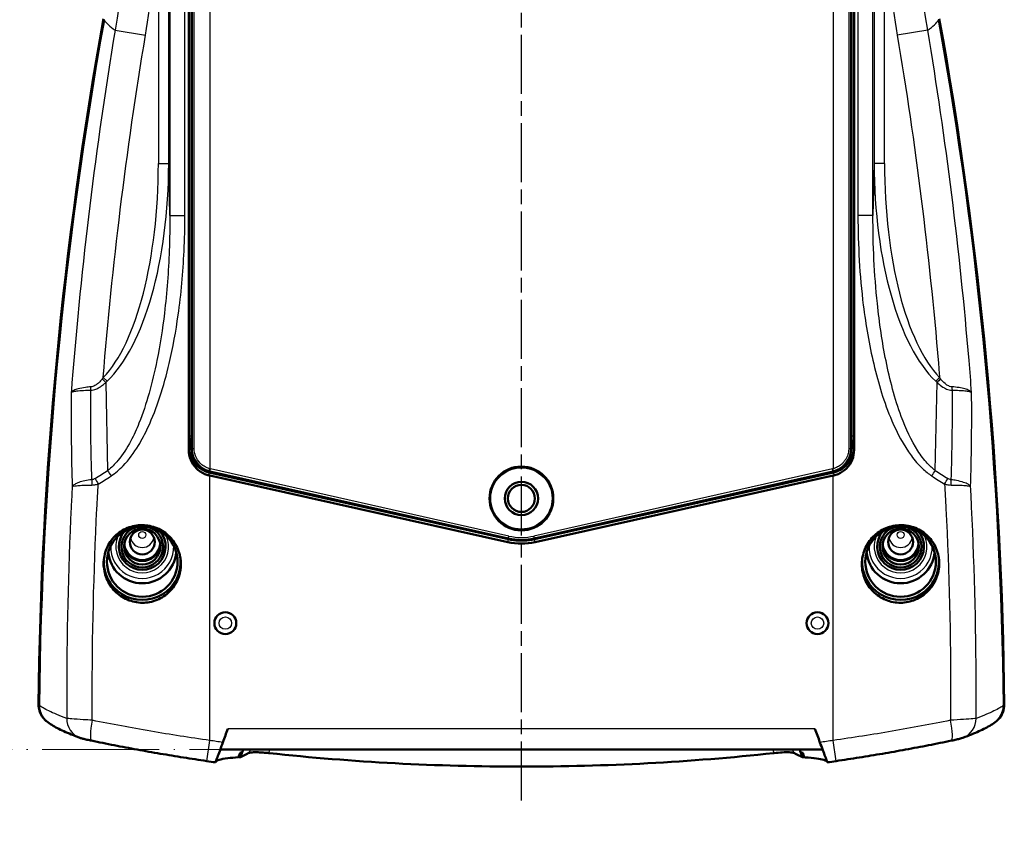
# Model space of a CAD drawing. Units: millimetres. Extents: x 1 to 593, y 1 to 419.
# Drawn here: x 359 to 454, y 118 to 196 of the extents above; entities that cross this region are included whole.
import ezdxf

# ---------------------------------------------------------------- set-up
doc = ezdxf.new("R2010")
doc.units = ezdxf.units.MM
for name, pattern in [('ACAD_ISO04W100', [30, 24, -3, 0, -3]), ('CHAIN', [0.3543, 0.2362, -0.0295, 0.0591, -0.0295]), ('DASH_DOT', [0.37, 0.24, -0.06, 0.01, -0.06])]:
    doc.linetypes.add(name, pattern=pattern)
for name, color, linetype, lineweight in [('Mittellinie (ISO)', 1, 'DASH_DOT', 25), ('Sichtbar (ISO)', 7, 'Continuous', 50), ('Sichtbar schmal (ISO)', 1, 'Continuous', 25), ('Skizziergeometrie (ISO)', 7, 'Continuous', 25), ('Symbol (ISO)', 1, 'Continuous', 25)]:
    doc.layers.add(name, color=color, linetype=linetype, lineweight=lineweight)
doc.styles.add('Notiztext (DIN)', font='isocpeur.ttf', dxfattribs={"width": 1.1})
doc.dimstyles.new('Standard - Methode 2a (DIN)$7', dxfattribs={"dimtxt": 2.5, "dimasz": 2.5, "dimexe": 1, "dimexo": 0, "dimgap": 0.2, "dimtad": 1, "dimtih": 1, "dimtoh": 1, "dimrnd": 1e-08, "dimtxsty": 'Notiztext (DIN)', "dimcen": 0.09, "dimdle": 10, "dimclrd": 256, "dimclre": 256, "dimclrt": 5, "dimazin": 2, "dimtfac": 1.4, "dimtmove": 0, "dimatfit": 3, "dimfxl": 1, "dimtolj": 1, "dimlwd": -1, "dimlwe": -1, "dimarcsym": 0})

msp = doc.modelspace()

# ---------------------------------------------------------------- linework, layer by layer
at = {"layer": 'Mittellinie (ISO)', "linetype": 'CHAIN', "ltscale": 23.990969}
msp.add_line((407.7948487, 121.0735243), (407.7948487, 309.8396916), dxfattribs=at)
at = {"layer": 'Sichtbar (ISO)'}
for p, q in [((375.768924, 154.8038281), (375.768924, 226.7659354)), ((376.0448487, 226.8322454), (376.0448487, 154.9322454)), ((439.5448487, 154.9322454), (439.5448487, 226.8322454)), ((439.8207734, 226.7659354), (439.8207734, 154.8038281)), ((377.7503659, 152.6414261), (406.5498309, 146.2084703)), ((377.8009463, 152.7371234), (406.5326536, 146.2724893)), ((409.0398666, 146.2084703), (437.8393316, 152.6414261)), ((409.0570439, 146.2724893), (437.7887512, 152.7371234)), ((406.4868583, 145.9265506), (377.7948487, 152.3355041)), ((437.7948487, 152.3355041), (409.1028392, 145.9265506)), ((362.0641206, 128.7120416), (362.0626462, 128.713303)), ((453.5270512, 128.713303), (453.5255769, 128.7120416)), ((378.8099243, 125.9747226), (436.7797732, 125.9747226))]:
    msp.add_line(p, q, dxfattribs=at)
for centre, radius in [((407.7948487, 150.1322454), 3.0718172), ((407.7948487, 150.1322454), 1.6), ((407.7948487, 150.1322454), 1.3), ((379.2948487, 138.1322454), 1.0525521), ((436.2948487, 138.1322454), 1.0525521)]:
    msp.add_circle(centre, radius, dxfattribs=at)
for centre, radius, start, end in [((378.2948487, 154.9322454), 2.25, 180, 257.319616508), ((437.2948487, 154.9322454), 2.25, 282.680383492, 0), ((407.7948487, 151.8822454), 5.75, 257.319616508, 282.680383492), ((407.7948487, 151.7822454), 5.7111329, 257.408502859, 267.137962831), ((407.7948487, 151.7822454), 5.7111329, 267.137962831, 272.862037169), ((407.7948487, 151.7822454), 5.7111329, 272.862037169, 282.591497141), ((407.7948487, 151.7822454), 6, 257.408502859, 282.591497141), ((407.7994943, 331.6127994), 208.9617308, 261.664065349, 261.896700374), ((407.7902808, 331.6122615), 208.9611873, 278.103299324, 278.335934953)]:
    msp.add_arc(centre, radius, start, end, dxfattribs=at)
for centre, major_axis, ratio, start_param, end_param in [((761.2908647, 125.9747226), (-400, 0), 0.9961946981, 6.1057857027, 6.2723572103), ((761.3432724, 125.8875668), (-400, 0), 0.9961946981, 6.1057857027, 6.2722514764), ((54.246425, 125.8875668), (400, 0), 0.9961946981, 0.0109338308, 0.1773996044), ((54.2988328, 125.9747226), (400, 0), 0.9961946981, 0.0108280969, 0.1773996044), ((378.2949439, 155.0932399), (-0.2257316, -2.5015954), 0.995318338, 5.0962516033, 6.1540143406), ((437.2947535, 155.0932399), (0.2257316, -2.5015954), 0.995318338, 0.1291709666, 1.1869337039), ((377.7948487, 159.2418409), (-69.9843078, 15.77867), 0.093931456, 1.5909614845, 1.5919709583), ((437.7948487, 159.2418409), (-69.9843078, -15.77867), 0.093931456, 1.5496216953, 1.5506311691), ((371.2948487, 145.5064157), (2.25, 0), 0.9961946981, 2.4264795285, 6.9982984323), ((371.2948487, 145.4846268), (-2, 0), 0.9961946981, 5.0490349235, 10.6589283445), ((444.2948487, 145.5064157), (2.25, 0), 0.9961946981, 2.4264795285, 6.9982984323), ((444.2948487, 145.4846268), (2, 0), 0.9961946981, 1.9074422699, 7.5173356909), ((407.7948487, 150.2960663), (0, 4.2275255), 0.9965537384, 2.8136999311, 3.0738535413), ((407.7948487, 150.2960663), (0, 4.2275255), 0.9965537384, 3.209331766, 3.4694853762), ((371.2948487, 145.8986165), (-1.7892709, 0), 0.9961946981, 0.2102153462, 2.9313773074), ((371.2948487, 145.8986165), (1.7543634, 0), 0.9961946981, 3.2651820798, 6.1595958809), ((371.2948487, 145.9421944), (-1.75, 0), 0.9961946981, 0.1253115082, 3.0162811454), ((444.2948487, 145.8986165), (-1.7892709, 0), 0.9961946981, 0.2102153462, 2.9313773074), ((444.2948487, 145.8986165), (1.75, 0), 0.9961946981, 3.2543166515, 6.1704613093), ((444.2948487, 145.9421944), (1.7456366, 0), 0.9961946981, 3.2571586172, 6.1676193436), ((371.2948487, 144.046557), (3.7, 0), 0.9961946981, 3.0649287643, 6.351761506), ((371.2948487, 145.2297722), (3.2777002, 0), 0.9961946981, 3.2213099534, 6.2034680074), ((444.2948487, 144.046557), (3.7, 0), 0.9961946981, 3.0730164548, 6.3598491964), ((444.2948487, 145.2297722), (3.2777002, 0), 0.9961946981, 3.2213099534, 6.2034680074), ((407.7948487, 332.6851223), (209.9999999, 0), 0.9961946981, 4.582365702, 4.583222625), ((407.7948488, 332.6851221), (209.9999996, 0), 0.9961946981, 4.8415553357, 4.8424122589)]:
    msp.add_ellipse(centre, major_axis=major_axis, ratio=ratio, start_param=start_param, end_param=end_param, dxfattribs=at)
for centre, major_axis in [((371.2948487, 144.046557), (-3.396175, 0)), ((371.2948487, 145.5064157), (1.75, 0)), ((371.2948487, 145.9421944), (1.2, 0)), ((444.2948487, 144.046557), (-3.396175, 0)), ((444.2948487, 145.5064157), (1.75, 0)), ((444.2948487, 145.9421944), (-1.2, 0))]:
    msp.add_ellipse(centre, major_axis=major_axis, ratio=0.9961946981, dxfattribs=at)
for points, knots in [([(375.7954914, 155.098252), (375.7955013, 155.1029778), (375.7955113, 155.1076947), (375.7960203, 155.3458391), (375.7968048, 155.6078133), (375.7974316, 155.816243), (375.7974362, 155.8183395), (375.7974425, 155.8203963)], [0.053230951917, 0.053230951917, 0.053230951917, 0.053230951917, 0.054680476795, 0.054680476795, 0.126556492891, 0.126556492891, 0.127270337691, 0.127270337691, 0.127270337691, 0.127270337691]), ([(439.792255, 155.8203963), (439.7922613, 155.8183395), (439.7922658, 155.816243), (439.7928926, 155.607812), (439.7936772, 155.345839), (439.7941862, 155.1076946), (439.7941962, 155.1029777), (439.7942061, 155.098252)], [-0.000650390773, -0.000650390773, -0.000650390773, -0.000650390773, 0, 0, 0.065487320087, 0.065487320087, 0.06680799129, 0.06680799129, 0.06680799129, 0.06680799129]), ([(375.768924, 154.8038281), (375.768924, 154.4880768), (375.8317744, 154.151202), (376.0875112, 153.5312025), (376.2804013, 153.2480781), (376.7247758, 152.8023004), (377.0053586, 152.6094111), (377.4462836, 152.4261966), (377.584718, 152.3830246), (377.7241856, 152.3512916)], [0.75468981363, 0.75468981363, 0.75468981363, 0.75468981363, 0.84941518322, 0.84941518322, 0.9441405528, 0.9441405528, 1.03826121704, 1.03826121704, 1.07907162593, 1.07907162593, 1.07907162593, 1.07907162593]), ([(437.8655119, 152.3512916), (438.0049794, 152.3830246), (438.1434139, 152.4261966), (438.5843388, 152.6094111), (438.8649216, 152.8023004), (439.3092961, 153.2480781), (439.5021863, 153.5312025), (439.7579231, 154.151202), (439.8207734, 154.4880768), (439.8207734, 154.8038281)], [-0.3243818123, -0.3243818123, -0.3243818123, -0.3243818123, -0.28357140342, -0.28357140342, -0.18945073918, -0.18945073918, -0.09472536959, -0.09472536959, 0, 0, 0, 0]), ([(375.0185138, 143.80737), (375.0185138, 144.2770961), (374.9249053, 144.7781934), (374.5445334, 145.7006146), (374.2577662, 146.1219321), (373.5966495, 146.7881105), (373.1780614, 147.0776608), (372.2608911, 147.4642393), (371.7623404, 147.5612963), (370.8286572, 147.5681493), (370.3309997, 147.4789005), (369.4148304, 147.1066401), (368.9963044, 146.82359), (368.3353497, 146.1668464), (368.0491619, 145.7498956), (367.6701301, 144.8343404), (367.5772689, 144.3357268), (367.5772689, 143.3974774), (367.6711913, 142.8958022), (368.0505809, 141.9721323), (368.3359915, 141.5500977), (368.9935844, 140.8810126), (369.4105793, 140.5887928), (370.3264833, 140.1970037), (370.8254565, 140.0975133), (371.7605182, 140.0891165), (372.2584484, 140.1783296), (373.1755336, 140.5524239), (373.59467, 140.837303), (374.2575502, 141.4980905), (374.5447002, 141.9178581), (374.9251738, 142.8380107), (375.0185138, 143.3383843), (375.0185138, 143.80737)], [0, 0, 0, 0, 0.1409178326, 0.1409178326, 0.2818356653, 0.2818356653, 0.4226955132, 0.4226955132, 0.5635553612, 0.5635553612, 0.7040234476, 0.7040234476, 0.8444915339, 0.8444915339, 0.9847651673, 0.9847651673, 1.1250388007, 1.1250388007, 1.2662399851, 1.2662399851, 1.4074411696, 1.4074411696, 1.5488755551, 1.5488755551, 1.6903099406, 1.6903099406, 1.8306226069, 1.8306226069, 1.9709352731, 1.9709352731, 2.1116309945, 2.1116309945, 2.2523267159, 2.2523267159, 2.2523267159, 2.2523267159]), ([(448.0124285, 143.868148), (448.0124285, 144.3357268), (447.9195674, 144.8343404), (447.5405356, 145.7498956), (447.2543477, 146.1668464), (446.5933931, 146.82359), (446.174867, 147.1066401), (445.2586978, 147.4789005), (444.7610402, 147.5681493), (443.827357, 147.5612963), (443.3288064, 147.4642393), (442.411636, 147.0776608), (441.993048, 146.7881105), (441.3319313, 146.1219321), (441.0451641, 145.7006146), (440.6647922, 144.7781934), (440.5711837, 144.2770961), (440.5711837, 143.3383843), (440.6645236, 142.8380107), (441.0449973, 141.9178581), (441.3321473, 141.4980905), (441.9950274, 140.837303), (442.4141639, 140.5524239), (443.3312491, 140.1783296), (443.8291792, 140.0891165), (444.764241, 140.0975133), (445.2632141, 140.1970037), (446.1791182, 140.5887928), (446.5961131, 140.8810126), (447.253706, 141.5500977), (447.5391166, 141.9721323), (447.9185061, 142.8958022), (448.0124285, 143.3974774), (448.0124285, 143.868148)], [0, 0, 0, 0, 0.1402736334, 0.1402736334, 0.2805472668, 0.2805472668, 0.4210153532, 0.4210153532, 0.5614834395, 0.5614834395, 0.7023432875, 0.7023432875, 0.8432031355, 0.8432031355, 0.9841209681, 0.9841209681, 1.1250388007, 1.1250388007, 1.2657345222, 1.2657345222, 1.4064302436, 1.4064302436, 1.5467429098, 1.5467429098, 1.687055576, 1.687055576, 1.8284899615, 1.8284899615, 1.9699243471, 1.9699243471, 2.1111255315, 2.1111255315, 2.2523267159, 2.2523267159, 2.2523267159, 2.2523267159]), ([(362.0363144, 128.7362346), (361.881308, 128.8642558), (361.7463806, 129.0151201), (361.5297666, 129.3473959), (361.447908, 129.5256123), (361.3388145, 129.9001285), (361.3121942, 130.0943873), (361.314314, 130.2893954)], [0.09552943586, 0.09552943586, 0.09552943586, 0.09552943586, 0.15613723773, 0.15613723773, 0.21484709565, 0.21484709565, 0.27357734446, 0.27357734446, 0.27357734446, 0.27357734446]), ([(361.3671819, 130.2443697), (361.3650485, 130.049996), (361.3914684, 129.8563601), (361.4999497, 129.4824698), (361.5815429, 129.3042851), (361.7918068, 128.9808565), (361.9181019, 128.8369727), (362.0626465, 128.7133033)], [-0.27363843962, -0.27363843962, -0.27363843962, -0.27363843962, -0.21509976008, -0.21509976008, -0.15643166533, -0.15643166533, -0.09905535206, -0.09905535206, -0.09905535206, -0.09905535206]), ([(453.5270512, 128.713303), (453.5731109, 128.7527104), (453.6173947, 128.7942364), (453.8408938, 129.0239255), (453.983719, 129.2435752), (454.1770634, 129.7259914), (454.2253712, 129.9841986), (454.2225155, 130.2443697)], [-0.17469124542, -0.17469124542, -0.17469124542, -0.17469124542, -0.15643358942, -0.15643358942, -0.07835415252, -0.07835415252, 0, 0, 0, 0]), ([(454.2753835, 130.2893954), (454.2782039, 130.0299224), (454.2301355, 129.7724013), (454.03761, 129.2907175), (453.8951977, 129.0711497), (453.6635164, 128.8324016), (453.6097199, 128.7827631), (453.5533832, 128.7362344)], [0, 0, 0, 0, 0.07814382144, 0.07814382144, 0.15613766544, 0.15613766544, 0.17814844017, 0.17814844017, 0.17814844017, 0.17814844017]), ([(365.2890148, 127.101696), (364.9975874, 127.2105527), (364.7243997, 127.3168226), (364.2130431, 127.5247571), (363.9749112, 127.6263852), (363.5306389, 127.8268724), (363.324587, 127.9256191), (362.9381267, 128.1254206), (362.757933, 128.2260535), (362.4093185, 128.4446347), (362.2411052, 128.5606194), (362.0641206, 128.7120416)], [-2.0918113882, -2.0918113882, -2.0918113882, -2.0918113882, -1.6734491106, -1.6734491106, -1.2550868329, -1.2550868329, -0.8367245553, -0.8367245553, -0.4183622776, -0.4183622776, 0, 0, 0, 0]), ([(453.5255769, 128.7120416), (453.3485922, 128.5606194), (453.180379, 128.4446347), (452.8317644, 128.2260535), (452.6515707, 128.1254206), (452.2651105, 127.9256191), (452.0590585, 127.8268724), (451.6147863, 127.6263852), (451.3766543, 127.5247571), (450.8652978, 127.3168226), (450.59211, 127.2105527), (450.3006827, 127.101696)], [-2.0918113876, -2.0918113876, -2.0918113876, -2.0918113876, -1.6734491101, -1.6734491101, -1.2550868326, -1.2550868326, -0.8367245551, -0.8367245551, -0.4183622775, -0.4183622775, 0, 0, 0, 0]), ([(365.2890148, 127.101696), (365.3419358, 127.0819284), (365.3778557, 127.0702958), (365.4757056, 127.0393469), (365.5236042, 127.026205), (365.6344868, 126.9965219), (365.6951494, 126.9812956), (365.8276148, 126.9492527), (365.8986996, 126.932677), (366.047956, 126.8988634), (366.1270183, 126.8814266), (366.2724112, 126.8501442), (366.3371948, 126.8364591), (366.402229, 126.8229611)], [0, 0, 0, 0, 0.00983989274, 0.00983989274, 0.03007484621, 0.03007484621, 0.05449350218, 0.05449350218, 0.07891215816, 0.07891215816, 0.10333081413, 0.10333081413, 0.12209327987, 0.12209327987, 0.12209327987, 0.12209327987]), ([(449.1874685, 126.8229611), (449.2721225, 126.8405313), (449.3557367, 126.8582908), (449.5161207, 126.8931829), (449.5931912, 126.910376), (449.7388371, 126.9438026), (449.8077658, 126.9601115), (449.936417, 126.9918059), (449.9951757, 127.0068355), (450.1193604, 127.0412164), (450.1693314, 127.0526324), (450.3006827, 127.101696)], [0, 0, 0, 0, 0.02442284282, 0.02442284282, 0.04884568565, 0.04884568565, 0.07326852847, 0.07326852847, 0.09769137129, 0.09769137129, 0.12211421412, 0.12211421412, 0.12211421412, 0.12211421412]), ([(377.5048952, 124.8587373), (376.7587554, 124.9680653), (376.0127575, 125.0819141), (374.5223044, 125.3184632), (373.7778498, 125.4411635), (372.2917526, 125.6951665), (371.5501105, 125.8264692), (370.0708989, 126.0973721), (369.3333299, 126.2369722), (367.8634995, 126.5241127), (367.1312387, 126.671653), (366.402229, 126.8229611)], [0, 0, 0, 0, 0.2238497456, 0.2238497456, 0.4476994912, 0.4476994912, 0.6715492367, 0.6715492367, 0.8953989823, 0.8953989823, 1.1192487279, 1.1192487279, 1.1192487279, 1.1192487279]), ([(378.3446156, 124.737438), (378.3449684, 124.7373867), (378.3599473, 124.7757635), (378.4206398, 124.9341087), (378.4688919, 125.0609046), (378.5928852, 125.3901107), (378.668059, 125.5911332), (378.79922, 125.9454647), (378.8498349, 126.0828983), (378.9535254, 126.3660164), (379.0063241, 126.5109476), (379.0590177, 126.6563577)], [0.00681342566, 0.00681342566, 0.00681342566, 0.00681342566, 0.07631243574, 0.07631243574, 0.15354509537, 0.15354509537, 0.23270928663, 0.23270928663, 0.27900043931, 0.27900043931, 0.32536182799, 0.32536182799, 0.32536182799, 0.32536182799]), ([(436.5306798, 126.6563577), (436.623278, 126.4008291), (436.7158839, 126.1477151), (436.8891997, 125.6782887), (436.9685147, 125.4656801), (437.1013067, 125.1123778), (437.1540697, 124.9734573), (437.2096221, 124.8281961), (437.2240665, 124.7907), (437.240941, 124.7473342), (437.2449036, 124.7374127), (437.2450822, 124.7374383)], [0, 0, 0, 0, 0.08153671573, 0.08153671573, 0.16231760684, 0.16231760684, 0.24121368284, 0.24121368284, 0.28346287825, 0.28346287825, 0.31881980712, 0.31881980712, 0.31881980712, 0.31881980712]), ([(449.1874685, 126.8229611), (448.4584588, 126.671653), (447.726198, 126.5241127), (446.2563676, 126.2369722), (445.5187986, 126.0973721), (444.0395869, 125.8264692), (443.2979449, 125.6951665), (441.8118477, 125.4411635), (441.0673931, 125.3184632), (439.57694, 125.0819141), (438.8309421, 124.9680653), (438.0848023, 124.8587373)], [0, 0, 0, 0, 0.2238497456, 0.2238497456, 0.4476994912, 0.4476994912, 0.6715492367, 0.6715492367, 0.8953989823, 0.8953989823, 1.1192487279, 1.1192487279, 1.1192487279, 1.1192487279]), ([(378.3533113, 124.7590545), (378.4357323, 124.9281604), (378.8321813, 125.0520118), (379.8292581, 125.1688751), (380.1665662, 125.1959398), (380.5545836, 125.2172199)], [5.9681615236, 5.9681615236, 5.9681615236, 5.9681615236, 7.5472330247, 7.5472330247, 8.1837245168, 8.1837245168, 8.1837245168, 8.1837245168]), ([(381.0237202, 125.9747226), (380.9592232, 125.8015222), (380.8947277, 125.628321), (380.8019145, 125.3790663), (380.7735953, 125.3030128), (380.7452764, 125.2269591)], [0.014436462799, 0.014436462799, 0.014436462799, 0.014436462799, 0.070068293539, 0.070068293539, 0.09449642204, 0.09449642204, 0.09449642204, 0.09449642204]), ([(381.5606313, 125.6361058), (381.6206062, 125.6638972), (381.7291768, 125.6836321), (382.033943, 125.7061595), (382.2300639, 125.7081614), (382.6075333, 125.6964158), (382.7716468, 125.6876122), (383.1152712, 125.6625183), (383.2936488, 125.6463057), (383.4739123, 125.6268736)], [0, 0, 0, 0, 0.07793429215, 0.07793429215, 0.15849915921, 0.15849915921, 0.21292263364, 0.21292263364, 0.26739751037, 0.26739751037, 0.26739751037, 0.26739751037]), ([(432.1157852, 125.6268736), (432.1012138, 125.6253028), (432.0866421, 125.6237334), (424.0292851, 124.7567434), (415.9084672, 124.3204204), (399.6812303, 124.3204204), (391.5604123, 124.7567434), (383.5030553, 125.6237334), (383.4884837, 125.6253028), (383.4739123, 125.6268736)], [7.0070394194, 7.0070394194, 7.0070394194, 7.0070394194, 7.0112737591, 7.0112737591, 9.3483650122, 9.3483650122, 11.6854562652, 11.6854562652, 11.689690605, 11.689690605, 11.689690605, 11.689690605]), ([(432.1157852, 125.6268736), (432.3905836, 125.6564965), (432.6602668, 125.678569), (433.1563115, 125.7046336), (433.3788697, 125.7084779), (433.6757757, 125.698662), (433.7731866, 125.6911791), (433.9305278, 125.6688583), (433.9901017, 125.6541614), (434.0290661, 125.6361058)], [0, 0, 0, 0, 0.0831210443, 0.0831210443, 0.165913319, 0.165913319, 0.21695239789, 0.21695239789, 0.26761617732, 0.26761617732, 0.26761617732, 0.26761617732]), ([(434.8444211, 125.2269591), (434.8161022, 125.3030127), (434.787783, 125.3790662), (434.6949698, 125.6283209), (434.6304743, 125.8015221), (434.5659773, 125.9747226)], [0.045639842859, 0.045639842859, 0.045639842859, 0.045639842859, 0.070067961214, 0.070067961214, 0.125699802531, 0.125699802531, 0.125699802531, 0.125699802531]), ([(435.0351139, 125.2172199), (435.0566324, 125.2160398), (435.0779951, 125.2148419), (435.9515646, 125.1647607), (436.5516789, 125.0865924), (437.0838968, 124.9117463), (437.1966453, 124.8406087), (437.2363858, 124.7590571)], [10.9229859782, 10.9229859782, 10.9229859782, 10.9229859782, 10.9583038126, 10.9583038126, 12.3778306417, 12.3778306417, 13.1386226599, 13.1386226599, 13.1386226599, 13.1386226599])]:
    msp.add_open_spline(points, degree=3, knots=knots, dxfattribs=at)
for points in [[(375.9017239, 154.3647046), (375.8174045, 154.644967), (375.7950702, 154.8978678), (375.7954914, 155.098252)], [(439.7942061, 155.098252), (439.7946272, 154.8978678), (439.772293, 154.644967), (439.6879735, 154.3647046)], [(379.5367574, 127.9747226), (379.3775128, 127.5352656), (379.218265, 127.0958075), (379.0590177, 126.6563577)], [(436.5306798, 126.6563577), (436.3714324, 127.0958075), (436.2121847, 127.5352656), (436.0529401, 127.9747226)], [(380.5545836, 125.2172199), (380.6077971, 125.360188), (380.66101, 125.5031566), (380.7142221, 125.6461254)], [(380.7142221, 125.6461254), (380.782709, 125.6663076), (380.8525016, 125.6863307), (380.9235996, 125.7061981)], [(380.7452764, 125.2269591), (380.9993864, 125.3656426), (381.2711762, 125.5019766), (381.5606313, 125.6361058)], [(380.9235996, 125.7061981), (380.9569732, 125.7957056), (380.9903467, 125.8852138), (381.0237202, 125.9747226)], [(434.0290661, 125.6361058), (434.318492, 125.5019901), (434.5902855, 125.3656565), (434.8444211, 125.2269591)], [(434.5659773, 125.9747226), (434.5993508, 125.8852138), (434.6327243, 125.7957056), (434.6660979, 125.7061981)], [(434.6660979, 125.7061981), (434.7371958, 125.6863307), (434.8069885, 125.6663076), (434.8754754, 125.6461254)], [(434.8754754, 125.6461254), (434.9286875, 125.5031566), (434.9819004, 125.360188), (435.0351139, 125.2172199)]]:
    msp.add_open_spline(points, degree=3, dxfattribs=at)
at = {"layer": 'Sichtbar schmal (ISO)'}
for p, q in [((373.954086, 251.8995943), (373.954086, 177.3648965)), ((375.4007277, 177.3648965), (375.4007277, 251.8995943)), ((440.1889698, 251.8995943), (440.1889698, 177.3648965)), ((441.6356115, 177.3648965), (441.6356115, 251.8995943)), ((377.7948487, 228.7698683), (377.7948487, 152.9946225)), ((437.7948487, 228.7698683), (437.7948487, 152.9946225)), ((376.093502, 226.8322454), (376.093502, 154.9322454)), ((376.2891696, 154.9322454), (376.2891696, 226.8322454)), ((439.3005279, 226.8322454), (439.3005279, 154.9322454)), ((439.4961955, 154.9322454), (439.4961955, 226.8322454)), ((375.8254308, 225.7485973), (375.8254308, 156.1291393)), ((439.7642666, 156.1291393), (439.7642666, 225.7485973)), ((372.8458842, 204.9160916), (372.8458842, 182.376629)), ((373.8445137, 182.376629), (373.8445137, 204.9160916)), ((441.7451838, 204.9160916), (441.7451838, 182.376629)), ((442.7438133, 182.376629), (442.7438133, 204.9160916)), ((368.683772, 195.2051565), (371.6117877, 194.7160918)), ((446.9059255, 195.2051565), (443.9779098, 194.7160918)), ((372.8458842, 182.376629), (373.8445137, 182.376629)), ((373.954086, 177.3648965), (373.8445137, 182.376629)), ((441.7451838, 182.376629), (441.6356115, 177.3648965)), ((442.7438133, 182.376629), (441.7451838, 182.376629)), ((373.954086, 177.3648965), (375.4007277, 177.3648965)), ((441.6356115, 177.3648965), (440.1889698, 177.3648965)), ((367.5419716, 161.7609147), (367.9088779, 161.4095961)), ((367.7774683, 161.2902881), (367.9625733, 152.8237626)), ((447.6271242, 152.8237626), (447.8122292, 161.2902881)), ((447.6808195, 161.4095961), (448.0477259, 161.7609147)), ((375.8254308, 156.1291393), (375.7974439, 155.8203421)), ((376.0448487, 156.1291393), (375.8254308, 156.1291393)), ((439.7642666, 156.1291393), (439.5448487, 156.1291393)), ((439.7642666, 156.1291393), (439.7922535, 155.8203421)), ((375.7954914, 155.098252), (375.768924, 154.8038281)), ((376.093502, 154.9322454), (376.0448487, 154.9322454)), ((376.093502, 154.9322454), (376.2891696, 154.9322454)), ((439.3005279, 154.9322454), (439.4961955, 154.9322454)), ((439.5448487, 154.9322454), (439.4961955, 154.9322454)), ((439.8207734, 154.8038281), (439.7942061, 155.098252)), ((377.7241856, 152.3512916), (377.7503659, 152.6414261)), ((377.7448837, 152.8009957), (377.7948487, 152.9946225)), ((377.8009463, 152.7371234), (377.8116881, 152.784865)), ((377.8116881, 152.784865), (377.8555839, 152.9799572)), ((377.8116881, 152.784865), (406.5433955, 146.3202309)), ((406.5872912, 146.5153231), (377.8555839, 152.9799572)), ((437.7341136, 152.9799572), (409.0024063, 146.5153231)), ((409.046302, 146.3202309), (437.7780093, 152.784865)), ((437.7780093, 152.784865), (437.7341136, 152.9799572)), ((437.7780093, 152.784865), (437.7887512, 152.7371234)), ((437.8448138, 152.8009957), (437.7948487, 152.9946225)), ((437.8393316, 152.6414261), (437.8655119, 152.3512916)), ((377.7948487, 126.8376074), (377.7948487, 152.3355041)), ((437.7948487, 126.8376074), (437.7948487, 152.3355041)), ((406.4868583, 145.9265506), (406.5498309, 146.2084703)), ((406.5326536, 146.2724893), (406.5433955, 146.3202309)), ((406.5433955, 146.3202309), (406.5872912, 146.5153231)), ((409.046302, 146.3202309), (409.0024063, 146.5153231)), ((409.1028392, 145.9265506), (409.0398666, 146.2084703)), ((409.0570439, 146.2724893), (409.046302, 146.3202309)), ((436.0529401, 127.9747226), (379.5367574, 127.9747226)), ((377.5048952, 124.8587373), (377.7948487, 126.8376074)), ((438.0848023, 124.8587373), (437.7948487, 126.8376074))]:
    msp.add_line(p, q, dxfattribs=at)
for centre, radius in [((407.7948487, 150.1322454), 3.0508651), ((407.7948487, 150.1322454), 2.9508689), ((379.2948487, 138.1322454), 1.042353), ((379.2948487, 138.1322454), 0.5948182), ((436.2948487, 138.1322454), 1.042353), ((436.2948487, 138.1322454), 0.5948182)]:
    msp.add_circle(centre, radius, dxfattribs=at)
for centre, radius, start, end in [((378.2948487, 154.9322454), 2.2010649, 255.530585394, 257.319616508), ((378.2948487, 154.9322454), 2.0010954, 255.530585394, 257.319616508), ((437.2948487, 154.9322454), 2.0010954, 282.680383492, 284.469414606), ((437.2948487, 154.9322454), 2.2010649, 282.680383492, 284.469414606), ((407.7948487, 151.8822454), 5.7010649, 257.319616508, 282.680383492), ((407.7948487, 151.8822454), 5.5010954, 257.319616508, 282.680383492)]:
    msp.add_arc(centre, radius, start, end, dxfattribs=at)
for centre, major_axis, ratio, start_param, end_param in [((512.4221895, 196.8685925), (-145, 0), 0.0871557427, 0.0523598776, 0.1320092022), ((303.1675079, 196.8685925), (145, 0), 0.0871557427, 6.151176105, 6.2308254296), ((363.8335331, 183.5057112), (0.5110498, -23.3749323), 0.3849358657, 0.3673458038, 1.5140604001), ((363.8335331, 183.5057112), (0.5194637, -23.7597762), 0.4207788324, 0.3673458038, 1.5140604001), ((451.7561644, 183.5057112), (-0.5194637, -23.7597762), 0.4207788324, 4.769124907, 5.9158395044), ((451.7561644, 183.5057112), (-0.5110498, -23.3749323), 0.3849358657, 4.769124907, 5.9158395044), ((367.4239149, 161.6438415), (-0.6844596, 0.7290508), 0.0182012917, 4.1890772503, 4.6923369251), ((448.1657825, 161.6438415), (-0.6844596, -0.7290508), 0.0182012917, 4.7324410355, 5.2357007103), ((365.992864, 160.9010357), (0.0325901, -0.9994688), 0.367158264, 1.1972838917, 1.5301338812), ((449.5968334, 160.9010357), (-0.0325901, -0.9994688), 0.367158264, 4.753051426, 5.0859014154), ((378.297562, 155.8226948), (-0.2269593, -2.5041849), 0.9942536908, 4.8031931861, 5.2622911593), ((378.325488, 156.1308198), (-0.2262874, -2.4967719), 0.9972057028, 4.8031931861, 5.2251156449), ((437.2921355, 155.8226948), (0.2269593, -2.5041849), 0.9942536908, 1.0208941479, 1.4799921211), ((437.2642095, 156.1308198), (0.2262874, -2.4967719), 0.9972057028, 1.0580696623, 1.4799921211), ((378.297562, 155.8226948), (-0.2539122, -2.8015736), 0.9953586449, 5.3472345545, 5.6054166994), ((437.2921355, 155.8226948), (0.2539122, -2.8015736), 0.9953586449, 0.6777686078, 0.9359507527), ((377.2645186, 328.3615129), (-29.3650347, -180.9554975), 0.3419987131, 0.2890360827, 0.3068228894), ((368.4929034, 152.2934325), (-0.8299691, 1.2494604), 0.1134341559, 1.0585617586, 1.4955884435), ((447.0967941, 152.2934325), (0.8299691, 1.2494604), 0.1134341559, 4.7875968636, 5.2246235486), ((438.3251788, 328.3615129), (29.3650347, -180.9554975), 0.3419987131, 5.9763624178, 5.9941492246), ((366.9733719, 151.4085046), (-0.0933462, 1.4970927), 0.3568916966, 1.1865397384, 1.5370766883), ((367.2873282, 151.519404), (-0.7901901, 1.2749901), 0.1308120636, 1.0624107599, 1.4899009398), ((377.7948487, 327.8311829), (-30.1801805, -180.9274768), 0.3490888856, 0.2917594006, 0.3095462073), ((437.7948487, 327.8311829), (30.1801805, -180.9274768), 0.3490888856, 5.9736390999, 5.9914259067), ((448.3023693, 151.519404), (0.7901901, 1.2749901), 0.1308120639, 4.7932843542, 5.2207745472), ((448.6163256, 151.4085046), (0.0933462, 1.4970927), 0.3568916966, 4.7461086189, 5.0966455687), ((371.2948487, 145.5064157), (2.5418344, 0), 0.9961946981, 2.7380195552, 6.6867584056), ((371.2948487, 146.5485353), (-1.1392873, 0), 0.9961946981, 0.1654695146, 2.976123139), ((444.2948487, 145.5064157), (2.5418344, 0), 0.9961946981, 2.7380195552, 6.6867584056), ((444.2948487, 146.5485353), (-1.1392873, 0), 0.9961946981, 0.1654695146, 2.976123139), ((371.2948487, 145.4666359), (-3.0399318, 0), 0.9961946981, 6.2530937713, 9.4548694967), ((444.2948487, 145.4666359), (-3.0399318, 0), 0.9961946981, 6.2530937713, 9.4548694967), ((363.3643219, 130.2317378), (-1.3002014, -1.5196962), 0.9975876139, 5.4125905659, 6.2831853072), ((452.2253755, 130.2317378), (1.3002014, -1.5196962), 0.9975876139, 0, 0.8705947413), ((365.9888458, 128.9752585), (-0.699831, -1.8735625), 0.9775153475, 5.0676622824, 6.2831853072), ((449.6008517, 128.9752585), (0.699831, -1.8735625), 0.9775153474, 0, 1.2155230248), ((366.8086728, 128.7812265), (-0.4064439, -1.9582654), 0.1582753936, 4.7452277032, 6.2831853072), ((448.7810247, 128.7812265), (0.4064439, -1.9582654), 0.1582753936, 0, 1.537957604)]:
    msp.add_ellipse(centre, major_axis=major_axis, ratio=ratio, start_param=start_param, end_param=end_param, dxfattribs=at)
for centre in [(371.2948487, 146.6176514), (444.2948487, 146.6176514)]:
    msp.add_ellipse(centre, major_axis=(-0.3393178, 0), ratio=0.9961946981, dxfattribs=at)
for points, knots in [([(368.2556663, 234.1913276), (369.5361466, 227.3954991), (370.1883162, 220.4510751), (370.1958388, 207.4047691), (369.6906778, 201.2525259), (368.683772, 195.2051565)], [-4.0183756855, -4.0183756855, -4.0183756855, -4.0183756855, -1.8884448146, -1.8884448146, 0, 0, 0, 0]), ([(446.9059255, 195.2051565), (445.7713868, 202.0190754), (445.2744609, 208.9695333), (445.5555111, 222.0128924), (446.197462, 228.1592713), (447.3340312, 234.1913276)], [-4.0183707537, -4.0183707537, -4.0183707537, -4.0183707537, -1.8905513712, -1.8905513712, 0, 0, 0, 0]), ([(368.683772, 195.2051565), (367.74604, 189.5844163), (366.9304287, 183.940776), (365.545874, 172.6237358), (364.9770086, 166.9513724), (364.5317751, 161.2699524), (364.5074467, 160.9595086), (364.4834867, 160.6490295), (364.4598953, 160.3385165)], [-6.7863767859, -6.7863767859, -6.7863767859, -6.7863767859, -5.0897825894, -5.0897825894, -3.393188393, -3.393188393, -3.393188393, -3.3004831836, -3.3004831836, -3.3004831836, -3.3004831836]), ([(367.5419716, 161.7609147), (367.9761029, 167.1576756), (368.5226457, 172.5459601), (369.8695554, 183.537233), (370.6800912, 189.1380529), (371.6117877, 194.7160918)], [3.4657065884, 3.4657065884, 3.4657065884, 3.4657065884, 5.0897825894, 5.0897825894, 6.7863767859, 6.7863767859, 6.7863767859, 6.7863767859]), ([(443.9779098, 194.7160918), (445.7241975, 184.2611198), (447.0443031, 173.726044), (447.9716512, 162.6960581), (448.0101099, 162.2285259), (448.0477259, 161.7609147)], [0, 0, 0, 0, 3.179942831, 3.179942831, 3.3206701992, 3.3206701992, 3.3206701992, 3.3206701992]), ([(451.1298022, 160.3385165), (451.0519469, 161.3632569), (450.9700725, 162.3876908), (449.9915652, 174.0546195), (448.6635256, 184.6701491), (446.9059255, 195.2051565)], [-3.4858936022, -3.4858936022, -3.4858936022, -3.4858936022, -3.179942831, -3.179942831, 0, 0, 0, 0]), ([(373.954086, 177.3648965), (373.9568482, 176.2493045), (373.9377676, 175.1282005), (373.8193802, 171.9908902), (373.6690773, 169.9731684), (373.2468682, 166.4393474), (373.0113271, 164.9145081), (372.4936311, 162.3450901), (372.2449889, 161.2896344), (371.6744886, 159.2762509), (371.3577455, 158.313131), (370.7456746, 156.794894), (370.4872419, 156.2237124), (369.8416012, 154.9999368), (369.4350813, 154.3492088), (368.6526823, 153.4167458), (368.3240815, 153.0913551), (367.9625733, 152.8237626)], [-2.6630101053, -2.6630101053, -2.6630101053, -2.6630101053, -2.3217181442, -2.3217181442, -1.7086599909, -1.7086599909, -1.2370767961, -1.2370767961, -0.9027170772, -0.9027170772, -0.5887241238, -0.5887241238, -0.3924658641, -0.3924658641, -0.1509484093, -0.1509484093, 0, 0, 0, 0]), ([(368.2892111, 152.2934325), (368.7147446, 152.5700411), (369.1017856, 152.9050716), (370.0237963, 153.8633112), (370.5033463, 154.5304118), (371.2655339, 155.7836957), (371.5708564, 156.3681835), (372.2944662, 157.9210311), (372.6694504, 158.9053832), (373.3456662, 160.9623441), (373.6409029, 162.0401961), (374.2566977, 164.6634745), (374.5379096, 166.2197359), (375.0443148, 169.8256407), (375.2268026, 171.8839782), (375.3750447, 175.0838938), (375.4007277, 176.2272566), (375.4007277, 177.3648965)], [0, 0, 0, 0, 0.1509484093, 0.1509484093, 0.3924658641, 0.3924658641, 0.5887241238, 0.5887241238, 0.9027170772, 0.9027170772, 1.2370767961, 1.2370767961, 1.7086599909, 1.7086599909, 2.3217181442, 2.3217181442, 2.6630101053, 2.6630101053, 2.6630101053, 2.6630101053]), ([(440.1889698, 177.3648965), (440.1889698, 174.4916191), (440.3502352, 171.5919661), (440.9443848, 166.8232741), (441.2669351, 164.9350479), (442.1441986, 161.217918), (442.6938455, 159.3806545), (443.9627848, 156.4191949), (444.561958, 155.2663035), (445.6519408, 153.7957543), (446.009538, 153.3772431), (446.6842503, 152.741087), (446.9816762, 152.5006679), (447.3004863, 152.2934325)], [0, 0, 0, 0, 0.8619832248, 0.8619832248, 1.4335841389, 1.4335841389, 2.005185053, 2.005185053, 2.3900921939, 2.3900921939, 2.5512793491, 2.5512793491, 2.6643700563, 2.6643700563, 2.6643700563, 2.6643700563]), ([(447.6271242, 152.8237626), (447.3562818, 153.0242432), (447.1037228, 153.2575486), (446.5310154, 153.875981), (446.2276816, 154.283676), (445.3035775, 155.717785), (444.7964375, 156.8444978), (443.7236794, 159.7408837), (443.2603665, 161.5397099), (442.5228061, 165.1804908), (442.2528915, 167.0307081), (441.7588338, 171.7044478), (441.6286352, 174.5473042), (441.6356115, 177.3648965)], [-2.6643700563, -2.6643700563, -2.6643700563, -2.6643700563, -2.5512793491, -2.5512793491, -2.3900921939, -2.3900921939, -2.005185053, -2.005185053, -1.4335841389, -1.4335841389, -0.8619832248, -0.8619832248, 0, 0, 0, 0]), ([(366.3464174, 160.5474824), (366.5111629, 160.5528543), (366.6815687, 160.593191), (366.9592099, 160.7028825), (367.0732707, 160.7615262), (367.1830609, 160.828333), (367.3133151, 160.9075922), (367.436878, 160.9976792), (367.631491, 161.1572927), (367.7055151, 161.2227358), (367.7774683, 161.2902881)], [-0.18377834334, -0.18377834334, -0.18377834334, -0.18377834334, -0.13061545901, -0.13061545901, -0.09188917167, -0.09188917167, -0.09188917167, -0.04594458583, -0.04594458583, -0.01639296025, -0.01639296025, -0.01639296025, -0.01639296025]), ([(367.4509058, 161.641679), (367.3954814, 161.5728066), (367.3385499, 161.5060094), (367.1891318, 161.342835), (367.0944989, 161.250489), (366.9950582, 161.1688395), (366.9112405, 161.1000178), (366.8243796, 161.0392747), (366.6135981, 160.9244313), (366.4847591, 160.8808986), (366.3608488, 160.8723619)], [0.01639296025, 0.01639296025, 0.01639296025, 0.01639296025, 0.04594458583, 0.04594458583, 0.09188917167, 0.09188917167, 0.09188917167, 0.13061545901, 0.13061545901, 0.18377834334, 0.18377834334, 0.18377834334, 0.18377834334]), ([(447.6808195, 161.4095961), (447.7021549, 161.3892104), (447.7237667, 161.3690534), (447.7675628, 161.3292618), (447.789747, 161.3096272), (447.8122292, 161.2902881)], [-0.016626984898, -0.016626984898, -0.016626984898, -0.016626984898, -0.008313492449, -0.008313492449, 0, 0, 0, 0]), ([(447.8122292, 161.2902881), (447.8709501, 161.2351588), (447.9310519, 161.1814363), (448.1544445, 160.9931459), (448.3264867, 160.8688026), (448.652994, 160.6906035), (448.8016628, 160.6279706), (449.0511134, 160.5650166), (449.1481499, 160.5505843), (449.24328, 160.5474824)], [-0.16738538309, -0.16738538309, -0.16738538309, -0.16738538309, -0.14326841814, -0.14326841814, -0.07981534224, -0.07981534224, -0.03069820856, -0.03069820856, 0, 0, 0, 0]), ([(448.1387916, 161.641679), (448.1232322, 161.6610137), (448.1078685, 161.6806399), (448.0775177, 161.7204071), (448.0625306, 161.7405482), (448.0477259, 161.7609147)], [0, 0, 0, 0, 0.008313492449, 0.008313492449, 0.016626984898, 0.016626984898, 0.016626984898, 0.016626984898]), ([(449.2288487, 160.8723619), (449.1572983, 160.8772913), (449.0840965, 160.8935622), (448.895414, 160.9611985), (448.7824726, 161.0265803), (448.5336166, 161.210786), (448.4018802, 161.3382715), (448.2302599, 161.5306501), (448.1840231, 161.5854727), (448.1387916, 161.641679)], [0, 0, 0, 0, 0.03069820856, 0.03069820856, 0.07981534224, 0.07981534224, 0.14326841814, 0.14326841814, 0.16738538309, 0.16738538309, 0.16738538309, 0.16738538309]), ([(364.4598953, 160.3385165), (364.4579577, 160.1395774), (364.4562807, 159.9406728), (364.4347123, 156.9116174), (364.4674233, 154.0890337), (364.5542896, 151.2758636)], [-1.81160079324, -1.81160079324, -1.81160079324, -1.81160079324, -1.74777637811, -1.74777637811, -0.83946508167, -0.83946508167, -0.83946508167, -0.83946508167]), ([(366.3608488, 160.8723619), (366.1804364, 160.8599326), (366.0052352, 160.8427026), (365.5761103, 160.7864624), (365.3403931, 160.7410631), (364.9660627, 160.6394779), (364.8201336, 160.5858889), (364.5906003, 160.4686811), (364.5073728, 160.4045868), (364.4598953, 160.3385165)], [0, 0, 0, 0, 0.07740468068, 0.07740468068, 0.20125216978, 0.20125216978, 0.30849338326, 0.30849338326, 0.41670885123, 0.41670885123, 0.41670885123, 0.41670885123]), ([(364.4598953, 160.3385165), (364.5058914, 160.3714404), (364.5876231, 160.4020083), (364.8142966, 160.4550017), (364.9588522, 160.4776908), (365.3304188, 160.5169982), (365.5647886, 160.5319708), (365.9920177, 160.5453266), (366.1665657, 160.547763), (366.3464174, 160.5474824)], [-0.41670885123, -0.41670885123, -0.41670885123, -0.41670885123, -0.30849338326, -0.30849338326, -0.20125216978, -0.20125216978, -0.07740468068, -0.07740468068, 0, 0, 0, 0]), ([(451.1298022, 160.3385165), (451.0840964, 160.4021213), (451.0052979, 160.4638981), (450.787874, 160.5779783), (450.6493696, 160.630515), (450.4840805, 160.6771663), (450.3187915, 160.7238176), (450.1289434, 160.7640442), (449.7049585, 160.8301431), (449.4716616, 160.8556336), (449.2288487, 160.8723619)], [-0.00098081127, -0.00098081127, -0.00098081127, -0.00098081127, 0.10319640153, 0.10319640153, 0.20737361434, 0.20737361434, 0.20737361434, 0.31155082715, 0.31155082715, 0.41572803995, 0.41572803995, 0.41572803995, 0.41572803995]), ([(449.24328, 160.5474824), (449.4853384, 160.5478601), (449.7177118, 160.5432778), (450.1396014, 160.5245383), (450.3282869, 160.5105502), (450.4923176, 160.4922484), (450.6563482, 160.4739465), (450.7935135, 160.4515309), (451.0081635, 160.3997269), (451.0855225, 160.3702118), (451.1298022, 160.3385165)], [-0.41572803995, -0.41572803995, -0.41572803995, -0.41572803995, -0.31155082715, -0.31155082715, -0.20737361434, -0.20737361434, -0.20737361434, -0.10319640153, -0.10319640153, 0.00098081127, 0.00098081127, 0.00098081127, 0.00098081127]), ([(451.0354078, 151.2758636), (451.1222722, 154.0889705), (451.1549837, 156.9114906), (451.1334179, 159.9405457), (451.1317404, 160.1395138), (451.1298022, 160.3385165)], [-4.27777706091, -4.27777706091, -4.27777706091, -4.27777706091, -3.36948616844, -3.36948616844, -3.30564135989, -3.30564135989, -3.30564135989, -3.30564135989]), ([(376.093502, 154.9322454), (376.093502, 154.5905693), (376.1749579, 154.2470931), (376.468634, 153.6650076), (376.6683516, 153.4172557), (377.0584279, 153.1010003), (377.224818, 152.9989626), (377.5134491, 152.8709674), (377.6283898, 152.8310568), (377.7448837, 152.8009957)], [-2.6251128528, -2.6251128528, -2.6251128528, -2.6251128528, -1.6931977901, -1.6931977901, -0.8531616772, -0.8531616772, -0.3281391066, -0.3281391066, 0, 0, 0, 0]), ([(377.7948487, 152.9946225), (377.688635, 153.0219524), (377.5838372, 153.0582367), (377.3206759, 153.1746018), (377.1689678, 153.2673676), (376.8133093, 153.5548869), (376.631211, 153.7801286), (376.3634412, 154.3093324), (376.2891696, 154.621607), (376.2891696, 154.9322454)], [0, 0, 0, 0, 0.3281391066, 0.3281391066, 0.8531616772, 0.8531616772, 1.6931977901, 1.6931977901, 2.6251128528, 2.6251128528, 2.6251128528, 2.6251128528]), ([(439.3005279, 154.9322454), (439.3005279, 154.7791135), (439.2826598, 154.6242555), (439.2065573, 154.3018913), (439.1437482, 154.1371479), (439.0072751, 153.8850088), (438.9464949, 153.7920172), (438.8447563, 153.6614008), (438.8090932, 153.6193347), (438.7123487, 153.5142814), (438.6487842, 153.4537585), (438.4730391, 153.3071914), (438.3555089, 153.2285402), (438.0930886, 153.0902855), (437.9456726, 153.0334311), (437.7948487, 152.9946225)], [0, 0, 0, 0, 0.4593956405, 0.4593956405, 0.9844192297, 0.9844192297, 1.312558973, 1.312558973, 1.4766288446, 1.4766288446, 1.7391406392, 1.7391406392, 2.1591595105, 2.1591595105, 2.6251179459, 2.6251179459, 2.6251179459, 2.6251179459]), ([(437.8448138, 152.8009957), (438.0102354, 152.8436825), (438.1719192, 152.9062192), (438.4597369, 153.0582921), (438.5886412, 153.1448043), (438.7813933, 153.30602), (438.8511088, 153.3725916), (438.9572147, 153.4881439), (438.9963285, 153.534414), (439.1079113, 153.6780836), (439.1745722, 153.780368), (439.324249, 154.0577029), (439.3931343, 154.2389079), (439.476599, 154.5934824), (439.4961955, 154.7638132), (439.4961955, 154.9322454)], [-2.6251179459, -2.6251179459, -2.6251179459, -2.6251179459, -2.1591595105, -2.1591595105, -1.7391406392, -1.7391406392, -1.4766288446, -1.4766288446, -1.312558973, -1.312558973, -0.9844192297, -0.9844192297, -0.4593956405, -0.4593956405, 0, 0, 0, 0]), ([(366.4430418, 151.9388347), (366.2044609, 151.9108011), (365.9751774, 151.8735723), (365.5575169, 151.7841741), (365.3700779, 151.73247), (365.2062231, 151.6746694), (365.0423684, 151.6168687), (364.9041051, 151.5535784), (364.6847193, 151.4192979), (364.6036302, 151.348044), (364.5542896, 151.2758636)], [0, 0, 0, 0, 0.03844936354, 0.03844936354, 0.07689872708, 0.07689872708, 0.07689872708, 0.11534809062, 0.11534809062, 0.15379745416, 0.15379745416, 0.15379745416, 0.15379745416]), ([(366.7569981, 152.0497341), (366.7036978, 152.0167006), (366.6472698, 151.9884884), (366.5412798, 151.95244), (366.4916659, 151.9418665), (366.4430418, 151.9388347)], [0, 0, 0, 0, 0.018975077307, 0.018975077307, 0.03462096062, 0.03462096062, 0.03462096062, 0.03462096062]), ([(449.1466556, 151.9388347), (449.0928584, 151.9421891), (449.0379479, 151.9547921), (448.9326189, 151.9934431), (448.8813239, 152.0195985), (448.8326994, 152.0497341)], [0, 0, 0, 0, 0.017310478433, 0.017310478433, 0.034620955745, 0.034620955745, 0.034620955745, 0.034620955745]), ([(451.0354078, 151.2758636), (450.9848312, 151.3498523), (450.900871, 151.4228665), (450.6747444, 151.5590991), (450.5332915, 151.6228026), (450.1658151, 151.7501551), (449.9304987, 151.810756), (449.5019453, 151.8912549), (449.3269355, 151.9176516), (449.1466556, 151.9388347)], [-0.00056977898, -0.00056977898, -0.00056977898, -0.00056977898, 0.03884283704, 0.03884283704, 0.07768819114, 0.07768819114, 0.12417402747, 0.12417402747, 0.15322767518, 0.15322767518, 0.15322767518, 0.15322767518]), ([(364.5542896, 151.2758636), (364.5195684, 150.6184593), (364.4865402, 149.9609702), (364.1597243, 143.1022788), (364.0151815, 136.8961297), (364.0230963, 130.1150552), (364.02507, 129.5399812), (364.0283463, 128.9649209)], [-2.4318318088, -2.4318318088, -2.4318318088, -2.4318318088, -2.2358920015, -2.2358920015, -0.3880800794, -0.3880800794, -0.2168525286, -0.2168525286, -0.2168525286, -0.2168525286]), ([(364.5542896, 151.2758636), (364.6029562, 151.2977084), (364.6833664, 151.3181376), (364.9014444, 151.3542811), (365.0390764, 151.3700826), (365.2023382, 151.383177), (365.3655999, 151.3962714), (365.5524906, 151.4065313), (365.9691609, 151.4209447), (366.1980072, 151.4249792), (366.4362287, 151.4256809)], [-0.15379745416, -0.15379745416, -0.15379745416, -0.15379745416, -0.11534809062, -0.11534809062, -0.07689872708, -0.07689872708, -0.07689872708, -0.03844936354, -0.03844936354, 0, 0, 0, 0]), ([(366.4362287, 151.4256809), (366.5331662, 151.4259665), (366.631678, 151.4337893), (366.8414048, 151.4640377), (366.952576, 151.4892126), (367.0572365, 151.519404)], [-0.03462096062, -0.03462096062, -0.03462096062, -0.03462096062, -0.018975077307, -0.018975077307, 0, 0, 0, 0]), ([(366.48555, 128.7812265), (366.4815692, 129.4183924), (366.4792711, 130.0555758), (366.4727054, 136.8524314), (366.6240917, 143.0121597), (366.9711674, 149.9511338), (367.012935, 150.7353321), (367.0572365, 151.519404)], [0.1969327579, 0.1969327579, 0.1969327579, 0.1969327579, 0.3880800794, 0.3880800794, 2.2358920015, 2.2358920015, 2.4713623872, 2.4713623872, 2.4713623872, 2.4713623872]), ([(448.532461, 151.519404), (448.5767558, 150.7354503), (448.6185175, 149.9513702), (448.9655848, 143.0127003), (449.1169773, 136.853158), (449.1104285, 130.0561839), (449.1081301, 129.4186965), (449.1041475, 128.7812265)], [4.3101865268, 4.3101865268, 4.3101865268, 4.3101865268, 4.5456214059, 4.5456214059, 6.3933776377, 6.3933776377, 6.5846161779, 6.5846161779, 6.5846161779, 6.5846161779]), ([(448.532461, 151.519404), (448.6279401, 151.4918611), (448.7289707, 151.4684647), (448.9372375, 151.4355617), (449.0462179, 151.4259969), (449.1534688, 151.4256809)], [-0.034620956866, -0.034620956866, -0.034620956866, -0.034620956866, -0.017310478433, -0.017310478433, 0, 0, 0, 0]), ([(449.1534688, 151.4256809), (449.3334771, 151.4251507), (449.5081711, 151.422731), (449.9358093, 151.4116166), (450.1704761, 151.4001474), (450.5366431, 151.3715258), (450.6774596, 151.3557023), (450.9022579, 151.3191591), (450.985522, 151.2982557), (451.0354078, 151.2758636)], [-0.15322767518, -0.15322767518, -0.15322767518, -0.15322767518, -0.12417402747, -0.12417402747, -0.07768819114, -0.07768819114, -0.03884283704, -0.03884283704, 0.00056977898, 0.00056977898, 0.00056977898, 0.00056977898]), ([(451.5613512, 128.9649209), (451.5646292, 129.5402875), (451.5666033, 130.115668), (451.5745019, 136.8968619), (451.4299531, 143.1028235), (451.1031453, 149.9612085), (451.0701228, 150.6185784), (451.0354078, 151.2758636)], [-6.5646964072, -6.5646964072, -6.5646964072, -6.5646964072, -6.3933776377, -6.3933776377, -4.5456214059, -4.5456214059, -4.349717103, -4.349717103, -4.349717103, -4.349717103]), ([(364.0283463, 128.9649209), (363.3300492, 129.2262444), (362.7574416, 129.466145), (361.8692317, 129.894778), (361.553636, 130.0834978), (361.3671819, 130.2443697)], [-2.0918113882, -2.0918113882, -2.0918113882, -2.0918113882, -1.0459056941, -1.0459056941, 0, 0, 0, 0]), ([(454.2225155, 130.2443697), (454.0360615, 130.0834978), (453.7204658, 129.894778), (452.8322559, 129.466145), (452.2596483, 129.2262444), (451.5613512, 128.9649209)], [-2.0918113876, -2.0918113876, -2.0918113876, -2.0918113876, -1.0459056938, -1.0459056938, 0, 0, 0, 0]), ([(366.48555, 128.7812265), (366.1886387, 128.8005708), (365.8949081, 128.8203198), (365.1898566, 128.8693068), (364.8076989, 128.8975551), (364.2833761, 128.9395554), (364.1115434, 128.955042), (364.0283463, 128.9649209)], [-0.12209327987, -0.12209327987, -0.12209327987, -0.12209327987, -0.0913560803, -0.0913560803, -0.04217656098, -0.04217656098, 0, 0, 0, 0]), ([(451.5613512, 128.9649209), (451.5035066, 128.9580524), (451.4021274, 128.9483944), (451.0419378, 128.9177054), (450.7222782, 128.8930903), (449.9754678, 128.8393596), (449.5472506, 128.8100955), (449.1041475, 128.7812265)], [-0.12211421412, -0.12211421412, -0.12211421412, -0.12211421412, -0.09279007388, -0.09279007388, -0.0458714495, -0.0458714495, 0, 0, 0, 0]), ([(377.7948487, 126.8376074), (375.8948567, 127.1080492), (373.9957174, 127.4065334), (370.2192909, 128.0559709), (368.3420586, 128.4069118), (366.48555, 128.7812265)], [0, 0, 0, 0, 0.5596243639, 0.5596243639, 1.1192487279, 1.1192487279, 1.1192487279, 1.1192487279]), ([(449.1041475, 128.7812265), (447.2476389, 128.4069118), (445.3704066, 128.0559709), (441.5939801, 127.4065334), (439.6948408, 127.1080492), (437.7948487, 126.8376074)], [0, 0, 0, 0, 0.5596243639, 0.5596243639, 1.1192487279, 1.1192487279, 1.1192487279, 1.1192487279]), ([(381.6891792, 125.9747226), (381.6743285, 125.9356037), (381.6594778, 125.8964848), (381.6446271, 125.8573658), (381.6278374, 125.813139), (381.6110478, 125.7689122), (381.5830492, 125.6951589), (381.5718403, 125.6656324), (381.5606313, 125.6361058)], [0.027543594519, 0.027543594519, 0.027543594519, 0.027543594519, 0.040116094015, 0.040116094015, 0.040116094015, 0.054330168119, 0.054330168119, 0.063819683197, 0.063819683197, 0.063819683197, 0.063819683197]), ([(383.4739123, 125.6268736), (383.4816622, 125.6472027), (383.4894122, 125.6675319), (383.4971622, 125.687861), (383.5336154, 125.7834819), (383.5700687, 125.8791024), (383.6065221, 125.9747226)], [-0.006534479188, -0.006534479188, -0.006534479188, -0.006534479188, 0, 0, 0, 0.030735827903, 0.030735827903, 0.030735827903, 0.030735827903]), ([(431.9831754, 125.9747226), (432.0196288, 125.8791024), (432.0560821, 125.7834819), (432.0925353, 125.687861), (432.1002852, 125.6675319), (432.1080352, 125.6472027), (432.1157852, 125.6268736)], [-0.110972033205, -0.110972033205, -0.110972033205, -0.110972033205, -0.080236205302, -0.080236205302, -0.080236205302, -0.073701726113, -0.073701726113, -0.073701726113, -0.073701726113]), ([(434.0290661, 125.6361058), (434.0178596, 125.6656261), (434.006653, 125.6951463), (433.9786568, 125.7688934), (433.9618672, 125.8131202), (433.9450775, 125.857347), (433.9302244, 125.8964723), (433.9153714, 125.9355974), (433.9005183, 125.9747226)], [0.016416522105, 0.016416522105, 0.016416522105, 0.016416522105, 0.025904014893, 0.025904014893, 0.040118102651, 0.040118102651, 0.040118102651, 0.052692610783, 0.052692610783, 0.052692610783, 0.052692610783])]:
    msp.add_open_spline(points, degree=3, knots=knots, dxfattribs=at)
for points in [[(371.6117877, 194.7160918), (372.1755349, 198.0912297), (372.5878054, 201.4981081), (372.8458842, 204.9160916)], [(442.7438133, 204.9160916), (443.0019527, 201.4973046), (443.4142944, 198.0904403), (443.9779098, 194.7160918)], [(367.5419716, 161.7609147), (367.5124917, 161.7203601), (367.4821269, 161.6804755), (367.4509058, 161.641679)], [(367.7774683, 161.2902881), (367.82258, 161.3290931), (367.8663941, 161.3690031), (367.9088779, 161.4095961)], [(366.4430418, 151.9388347), (366.3588441, 154.6778431), (366.326154, 157.425838), (366.3437784, 160.181175)], [(366.3437784, 160.1811778), (366.3445593, 160.3032649), (366.345439, 160.4253665), (366.3464174, 160.5474824)], [(449.2459191, 160.181175), (449.2635434, 157.4258388), (449.2308534, 154.6778424), (449.1466556, 151.9388347)], [(449.24328, 160.5474824), (449.2442584, 160.4253665), (449.2451382, 160.3032649), (449.2459191, 160.1811778)], [(379.0590177, 126.6563577), (378.6374443, 126.7154737), (378.216052, 126.7758907), (377.7948487, 126.8376074)], [(437.7948487, 126.8376074), (437.3736454, 126.7758907), (436.9522529, 126.7154737), (436.5306798, 126.6563577)]]:
    msp.add_open_spline(points, degree=3, dxfattribs=at)
at = {"layer": 'Skizziergeometrie (ISO)', "color": 1, "linetype": 'ACAD_ISO04W100', "lineweight": 18, "ltscale": 0.468867}
msp.add_line((305.010517, 125.9747226), (403.4725965, 125.9747226), dxfattribs=at)

# ---------------------------------------------------------------- leaders
at = {"layer": 'Symbol (ISO)', "annotation_type": 0, "has_hookline": 1, "hookline_direction": 0, "text_width": 73.5350016}
msp.add_leader([(331.8684535, 125.9747226), (373.0038406, 76.7914064), (375.5038406, 76.7914064)], dimstyle='Standard - Methode 2a (DIN)$7', override={"dimgap": 0, "dimtad": 1}, dxfattribs=at)

doc.saveas('drawing.dxf')
